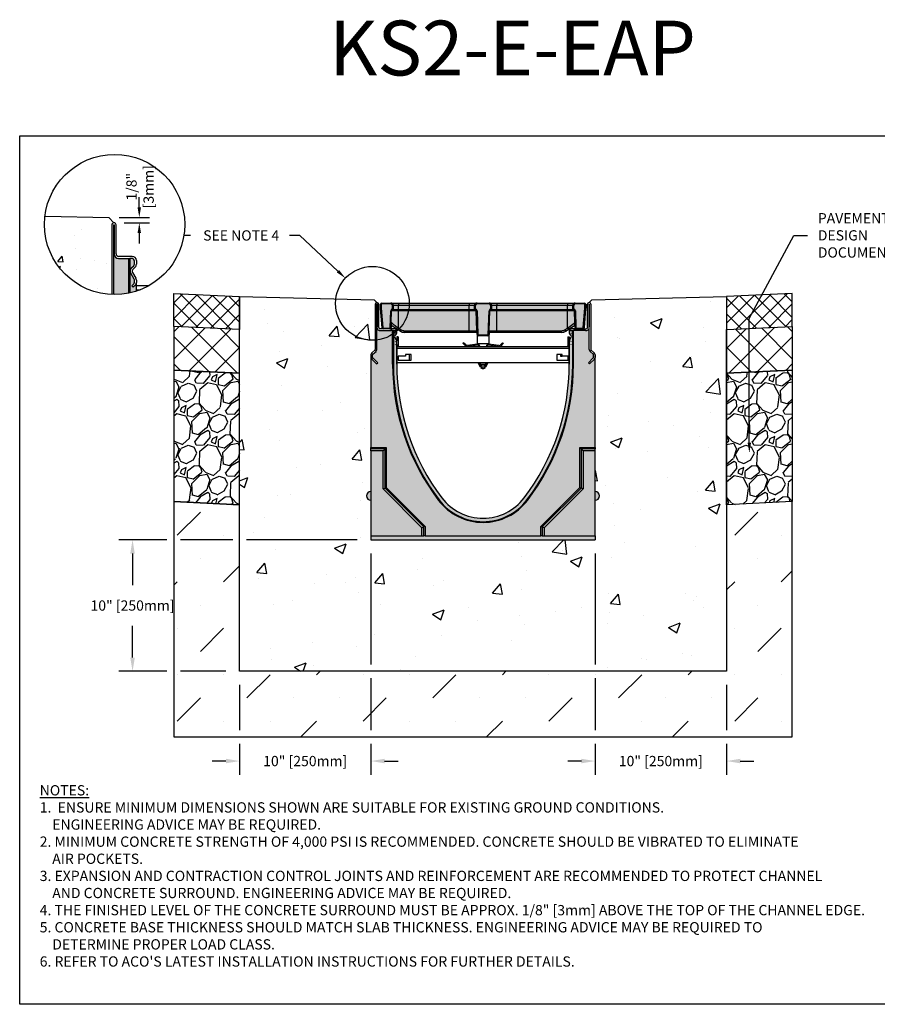
# Model space of a CAD drawing. Units: inches. Extents: x 1686.6 to 1747.5, y -54 to -9.1.
# Drawn here: x 1686.6 to 1725.8, y -54 to -9.1 of the extents above; entities that cross this region are included whole.
import ezdxf
from ezdxf import colors
from ezdxf.entities.mleader import LeaderData, LeaderLine
from ezdxf.math import Vec2, Vec3

# ---------------------------------------------------------------- set-up
doc = ezdxf.new("R2010")
doc.units = ezdxf.units.IN
doc.header["$LTSCALE"] = 0.25
doc.header["$MEASUREMENT"] = 0
for name, color, linetype in [('ABC', 7, 'Continuous'), ('ASPHALT', 7, 'Continuous'), ('Channel', 7, 'Continuous'), ('CONCRETE', 7, 'Continuous'), ('SUB-GRADE', 7, 'Continuous'), ('Text', 7, 'Continuous'), ('TITLEBLOCK', 7, 'Continuous')]:
    doc.layers.add(name, color=color, linetype=linetype)
doc.styles.add('Annotative', font='arial.ttf', dxfattribs={"height": 0.09375})
doc.styles.get("Standard").update_dxf_attribs({"font": 'arial.ttf'})
doc.dimstyles.get("Standard").update_dxf_attribs({"dimtxt": 0.625, "dimasz": 0.625, "dimexe": 0.625, "dimexo": 0.625, "dimtad": 0, "dimtih": 1, "dimtoh": 1, "dimdec": 3, "dimzin": 0, "dimdsep": 46, "dimlunit": 4, "dimtxsty": 'Standard', "dimcen": 0.625, "dimadec": 0, "dimazin": 0, "dimtfac": 1, "dimtdec": 3, "dimtofl": 0, "dimtmove": 0, "dimatfit": 3, "dimfxl": 1, "dimtolj": 1, "dimtzin": 0, "dimarcsym": 0})
pattern_1 = [(45, (1697.56504, -22.3886), (-0.353553, 0.353553), []), (135, (1697.56504, -22.3886), (-0.353553, -0.353553), [])]
pattern_2 = [(45, (1352.0397, -133.5954), (-0.6187184, 0.6187184), []), (135, (1352.0397, -133.5954), (-0.6187184, -0.6187184), [])]
pattern_3 = [(273.012788, (1351.64395, -131.16259), (1.41421356, -24.04163056), [0.269072, -26.638176]), (229.96974, (1351.6581, -131.43129), (15.556349186, 18.38477631), [0.461736, -45.7118495]), (177.510447, (1351.36111, -131.78484), (29.69848481, -1.414213562), [0.325576, -32.232065]), (312.27369, (1351.16312, -132.68994), (-26.870057685, 29.69848481), [0.420476, -41.627116]), (337.833654, (1351.44596, -133.001065), (-24.04163056, 9.899494937), [0.41231, -40.818746]), (42.27369, (1351.8278, -133.15663), (-29.69848481, -26.870057685), [0.420476, -41.627116]), (82.69424, (1352.13893, -132.873786), (-4.242640687, -32.526911935), [0.556058, -55.049697]), (117.255328, (1352.20964, -132.32224), (-21.213203436, 41.012193309), [0.524976, -51.972643]), (166.429566, (1351.96922, -131.85555), (-29.69848481, 7.071067812), [0.4219, -41.768146]), (220.23636, (1351.5591, -131.75656), (16.97056275, 14.142135624), [0.481664, -23.601525]), (267.397438, (1351.191406, -132.067684), (-1.414213562, -32.526911935), [0.622896, -61.66675]), (183.814075, (1352.57733, -131.304), (-18.38477631, -1.41421356), [0.212602, -21.04769]), (216.469234, (1352.3652, -131.31815), (21.213203436, 15.556349186), [0.404474, -40.043023]), (270, (1352.04, -131.5586), (1.4142136, -1.4142136), [0.282842, -2.545585]), (248.19859, (1351.77123, -131.48786), (4.24264069, 9.89949494), [0.152316, -15.07923]), (336.80141, (1351.71466, -131.62928), (-5.65685425, 2.82842712), [0.215406, -10.554924]), (75.96376, (1351.91265, -131.71413), (1.41421356, 7.0710678), [0.349858, -11.312046]), (206.56505, (1351.9975, -131.3747), (4.2426407, 1.4142136), [0.252982, -6.071573]), (61.38954, (1350.89442, -132.44952), (9.899494937, 18.38477631), [0.3544, -35.08569]), (115.346176, (1351.06413, -132.1384), (9.899494937, -21.213203436), [0.297322, -29.4348155]), (338.19859, (1351.71466, -131.09188), (-9.89949494, 4.24264069), [0.30463, -14.926916]), (28.61046, (1351.99751, -131.20501), (-18.38477631, -9.899494937), [0.3544, -35.08569]), (24.443955, (1351.77123, -133.32633), (-9.89949494, -4.24264069), [0.34176, -16.746247]), (339.77514, (1352.08236, -133.18491), (-22.627417, 8.485281374), [0.286356, -28.349286]), (111.80141, (1353.14302, -132.49195), (-4.24264069, 9.89949494), [0.30463, -14.926916]), (62.354025, (1353.02988, -132.2091), (-12.72792206, -24.04163056), [0.335262, -33.190847]), (114.443955, (1352.45006, -133.18491), (4.24264069, -9.89949494), [0.17088, -16.917127]), (146.30993, (1353.05817, -132.5768), (-7.0710678, 4.2426407), [0.10198, -10.096059]), (210.96376, (1352.9733, -132.52023), (5.65685425, 2.8284271), [0.41231, -7.833901]), (231.009006, (1352.61976, -132.73236), (12.72792206, 15.556349186), [0.3821, -37.827846]), (348.69007, (1352.03993, -131.8414), (-4.2426407, 1.4142136), [0.288444, -6.922659]), (38.157227, (1352.32278, -131.89798), (26.870057685, 21.213203436), [0.503588, -49.855125]), (105.945396, (1352.71876, -131.58685), (4.24264069, -15.55634919), [0.205912, -20.385348]), (135, (1352.6622, -131.3889), (-2.828427, 4e-16), [0.12, -1.88]), (165.256437, (1352.54905, -132.71822), (15.556349186, -4.242640687), [0.277848, -27.50704]), (93.012788, (1352.28035, -132.64751), (-1.41421356, 24.04163056), [0.538144, -26.369104]), (45, (1352.252, -132.1101), (2e-16, 2.828427), [0.52, -1.48]), (10.304846, (1352.61976, -131.74241), (24.04163056, 4.242640687), [0.316228, -31.306549]), (299.054604, (1352.9309, -131.68585), (4.24264069, -7.07106781), [0.291204, -14.269016]), (252.645975, (1353.07231, -131.940405), (-12.727922061, -41.012193309), [0.47413, -46.938948]), (220.426079, (1352.93089, -132.39295), (-19.798989873, -16.970562748), [0.501598, -49.658147])]

# ---------------------------------------------------------------- blocks, each defined once
blk = doc.blocks.new('SW1379 K200 010 Channel')
for p, q in [((-4.921, 7.402), (-4.921, 5.339)), ((-4.846, 5.341), (-4.846, 7.402)), ((-4.839, 7.402), (-4.839, 6.371)), ((-4.764, 6.339), (-4.764, 7.402)), ((-4.684, 7.402), (-4.645, 7.402)), ((-4.684, 7.231), (-4.684, 7.402)), ((-4.684, 7.231), (-4.645, 7.231)), ((-4.684, 7.218), (-4.645, 7.221)), ((-4.61, 6.334), (-4.684, 7.218)), ((-4.645, 7.402), (-4.645, 7.231)), ((-4.645, 7.221), (-4.571, 6.337)), ((-4.625, 7.461), (-4.625, 7.421)), ((-4.625, 7.461), (-4.212, 7.461)), ((-4.212, 7.421), (-4.625, 7.421)), ((-4.212, 7.461), (-4.212, 7.421)), ((-4.212, 7.461), (-3.858, 7.461)), ((-4.094, 7.343), (-4.133, 7.343)), ((-4.133, 7.185), (-4.133, 7.343)), ((-4.094, 7.146), (-4.094, 7.343)), ((-3.858, 7.343), (-4.094, 7.343)), ((-3.858, 7.461), (-3.858, 7.343)), ((-3.858, 7.461), (-0.629, 7.461)), ((-3.858, 7.146), (-3.858, 7.343)), ((-0.629, 7.343), (-3.858, 7.343)), ((-0.629, 7.461), (-0.275, 7.461)), ((-0.629, 7.461), (-0.629, 7.343)), ((-0.393, 7.343), (-0.629, 7.343)), ((-0.629, 7.146), (-0.629, 7.343)), ((-0.393, 7.343), (-0.354, 7.343)), ((-0.393, 7.146), (-0.393, 7.343)), ((-0.354, 7.343), (-0.354, 7.185)), ((-0.275, 7.461), (0.276, 7.461)), ((-0.275, 7.461), (-0.275, 7.421)), ((0.276, 7.421), (-0.275, 7.421)), ((0.276, 7.461), (0.276, 7.421)), ((0.276, 7.461), (0.631, 7.461)), ((0.355, 7.343), (0.394, 7.343)), ((0.355, 7.185), (0.355, 7.343)), ((0.394, 7.146), (0.394, 7.343)), ((0.631, 7.343), (0.394, 7.343)), ((0.631, 7.461), (0.631, 7.343)), ((0.631, 7.461), (3.859, 7.461)), ((0.631, 7.146), (0.631, 7.343)), ((3.859, 7.343), (0.631, 7.343)), ((3.859, 7.461), (3.859, 7.343)), ((3.859, 7.461), (4.213, 7.461)), ((4.095, 7.343), (3.859, 7.343)), ((3.859, 7.146), (3.859, 7.343)), ((4.095, 7.146), (4.095, 7.343)), ((4.134, 7.343), (4.095, 7.343)), ((4.134, 7.343), (4.134, 7.185)), ((4.213, 7.421), (4.213, 7.461)), ((4.213, 7.461), (4.627, 7.461)), ((4.627, 7.421), (4.213, 7.421)), ((4.572, 6.337), (4.646, 7.221)), ((4.685, 7.218), (4.611, 6.334)), ((4.627, 7.421), (4.627, 7.461)), ((4.646, 7.231), (4.646, 7.402)), ((4.646, 7.402), (4.686, 7.402)), ((4.646, 7.231), (4.686, 7.231)), ((4.685, 7.218), (4.646, 7.221)), ((4.686, 7.402), (4.686, 7.231)), ((4.764, 6.339), (4.764, 7.402)), ((4.839, 7.402), (4.839, 6.371)), ((4.846, 5.341), (4.846, 7.402)), ((4.921, 7.402), (4.921, 5.339)), ((-4.24, 6.338), (-4.213, 7.109)), ((-4.213, 7.109), (-4.174, 7.108)), ((-4.193, 6.573), (-4.174, 7.108)), ((-3.858, 7.108), (-4.174, 7.108)), ((-4.135, 7.185), (-4.135, 7.146)), ((-4.135, 7.185), (-4.133, 7.185)), ((-4.094, 7.146), (-4.135, 7.146)), ((-4.133, 7.185), (-4.094, 7.146)), ((-3.858, 7.146), (-4.094, 7.146)), ((-3.858, 7.146), (-3.858, 7.108)), ((-0.629, 7.146), (-3.858, 7.146)), ((-3.858, 6.315), (-3.858, 7.108)), ((-0.629, 7.108), (-3.858, 7.108)), ((-0.393, 7.146), (-0.629, 7.146)), ((-0.629, 7.146), (-0.629, 7.108)), ((-0.313, 7.108), (-0.629, 7.108)), ((-0.629, 6.198), (-0.629, 7.108)), ((-0.393, 7.146), (-0.354, 7.185)), ((-0.352, 7.146), (-0.393, 7.146)), ((-0.354, 7.185), (-0.352, 7.185)), ((-0.352, 7.146), (-0.352, 7.185)), ((-0.313, 7.108), (-0.274, 7.109)), ((-0.281, 6.198), (-0.313, 7.108)), ((-0.274, 7.109), (-0.236, 6.023)), ((0.237, 6.023), (0.275, 7.109)), ((0.275, 7.109), (0.314, 7.108)), ((0.282, 6.198), (0.314, 7.108)), ((0.631, 7.108), (0.314, 7.108)), ((0.354, 7.185), (0.355, 7.185)), ((0.354, 7.185), (0.354, 7.146)), ((0.394, 7.146), (0.354, 7.146)), ((0.355, 7.185), (0.394, 7.146)), ((0.631, 7.146), (0.394, 7.146)), ((0.631, 7.146), (0.631, 7.108)), ((3.859, 7.146), (0.631, 7.146)), ((0.631, 6.198), (0.631, 7.108)), ((3.859, 7.108), (0.631, 7.108)), ((3.859, 7.146), (3.859, 7.108)), ((4.095, 7.146), (3.859, 7.146)), ((3.859, 6.315), (3.859, 7.108)), ((4.175, 7.108), (3.859, 7.108)), ((4.134, 7.185), (4.095, 7.146)), ((4.136, 7.146), (4.095, 7.146)), ((4.134, 7.185), (4.136, 7.185)), ((4.136, 7.146), (4.136, 7.185)), ((4.175, 7.108), (4.215, 7.109)), ((4.194, 6.573), (4.175, 7.108)), ((4.215, 7.109), (4.241, 6.338)), ((-4.61, 6.334), (-4.571, 6.337)), ((-4.551, 6.319), (-4.551, 6.28)), ((-4.551, 6.319), (-4.26, 6.319)), ((-4.26, 6.319), (-4.26, 6.28)), ((-4.24, 6.338), (-4.201, 6.337)), ((-4.193, 6.573), (-4.201, 6.337)), ((-3.899, 6.251), (-4.197, 6.437)), ((-3.858, 6.315), (-3.747, 6.246)), ((3.749, 6.246), (3.859, 6.315)), ((4.199, 6.437), (3.901, 6.251)), ((4.202, 6.337), (4.194, 6.573)), ((4.202, 6.337), (4.241, 6.338)), ((4.261, 6.28), (4.261, 6.319)), ((4.261, 6.319), (4.553, 6.319)), ((4.553, 6.28), (4.553, 6.319)), ((4.611, 6.334), (4.572, 6.337)), ((-4.207, 6.28), (-4.705, 6.28)), ((-4.672, 6.205), (-4.207, 6.205)), ((-4.207, 6.28), (-4.207, 6.205)), ((-4.173, 6.28), (-4.207, 6.28)), ((-4.128, 6.205), (-4.207, 6.205)), ((-4.173, 6.205), (-4.173, 6.28)), ((-4.035, 6.28), (-4.173, 6.28)), ((-4.128, 4.669), (-4.128, 6.205)), ((-4.094, 6.205), (-4.128, 6.205)), ((-4.094, 6.205), (-4.094, 4.669)), ((-4.094, 6.205), (-3.937, 6.205)), ((-3.95, 5.762), (-4.03, 5.9)), ((-4.022, 5.967), (-3.966, 6.023)), ((-3.966, 6.025), (-4.02, 5.971)), ((-3.937, 6.09), (-3.937, 6.205)), ((-3.937, 5.913), (-3.937, 5.729)), ((-3.878, 5.913), (-3.937, 5.913)), ((-3.789, 6.182), (-3.899, 6.251)), ((-3.878, 5.913), (-3.878, 5.5)), ((-3.58, 6.198), (-0.629, 6.198)), ((-3.58, 6.122), (-3.58, 6.198)), ((-0.629, 6.122), (-3.58, 6.122)), ((-0.629, 6.122), (-0.629, 6.198)), ((-0.629, 6.198), (-0.281, 6.198)), ((-0.279, 6.122), (-0.629, 6.122)), ((-0.275, 6.022), (-0.281, 6.198)), ((-0.275, 6.022), (-0.236, 6.023)), ((-0.275, 6.019), (-0.275, 5.61)), ((-0.216, 6.004), (-0.216, 5.965)), ((-0.216, 6.004), (0.217, 6.004)), ((0.217, 5.965), (-0.216, 5.965)), ((0.217, 6.004), (0.217, 5.965)), ((0.237, 6.023), (0.276, 6.022)), ((0.282, 6.198), (0.276, 6.022)), ((0.276, 5.61), (0.276, 6.019)), ((0.631, 6.122), (0.28, 6.122)), ((0.282, 6.198), (0.631, 6.198)), ((0.631, 6.122), (0.631, 6.198)), ((0.631, 6.198), (3.582, 6.198)), ((3.582, 6.122), (0.631, 6.122)), ((3.582, 6.122), (3.582, 6.198)), ((3.901, 6.251), (3.79, 6.182)), ((3.878, 5.913), (3.878, 5.5)), ((3.878, 5.913), (3.937, 5.913)), ((3.937, 6.205), (3.937, 6.09)), ((3.937, 6.205), (4.094, 6.205)), ((3.937, 5.913), (3.937, 5.729)), ((3.95, 5.762), (4.03, 5.9)), ((4.02, 5.971), (3.966, 6.025)), ((3.966, 6.023), (4.022, 5.967)), ((4.173, 6.28), (4.035, 6.28)), ((4.094, 4.669), (4.094, 6.205)), ((4.128, 6.205), (4.094, 6.205)), ((4.128, 4.669), (4.128, 6.205)), ((4.207, 6.205), (4.128, 6.205)), ((4.173, 6.205), (4.173, 6.28)), ((4.207, 6.28), (4.173, 6.28)), ((4.207, 6.28), (4.207, 6.205)), ((4.207, 6.28), (4.705, 6.28)), ((4.672, 6.205), (4.207, 6.205)), ((-3.937, 4.669), (-3.937, 5.713)), ((-3.929, 5.57), (-3.929, 5.688)), ((-3.929, 5.57), (-3.929, 4.596)), ((-3.878, 5.5), (-3.929, 5.5)), ((-3.929, 5.48), (3.929, 5.48)), ((-3.929, 5.402), (3.929, 5.402)), ((-0.922, 5.622), (-0.895, 5.65)), ((-0.805, 5.505), (-0.922, 5.622)), ((-0.777, 5.533), (-0.895, 5.65)), ((-0.26, 5.579), (-0.724, 5.515)), ((-0.255, 5.54), (-0.687, 5.48)), ((-0.275, 5.61), (0.001, 5.61)), ((0.001, 5.61), (0.276, 5.61)), ((0.687, 5.48), (0.255, 5.54)), ((0.724, 5.515), (0.26, 5.579)), ((0.895, 5.65), (0.777, 5.533)), ((0.922, 5.622), (0.805, 5.505)), ((0.895, 5.65), (0.922, 5.622)), ((3.878, 5.5), (3.929, 5.5)), ((3.929, 5.688), (3.929, 5.57)), ((3.929, 4.596), (3.929, 5.57)), ((3.937, 5.713), (3.937, 4.669)), ((-5.118, 5.095), (-5.118, 4.982)), ((-5.118, 5.063), (-5.118, 0.859)), ((-4.935, 5.31), (-5.078, 5.184)), ((-5.043, 4.981), (-5.043, 5.097)), ((-4.809, 4.73), (-5.032, 4.953)), ((-5.03, 5.126), (-4.887, 5.252)), ((-3.539, 5.035), (-3.874, 5.035)), ((-3.874, 5.035), (-3.874, 4.858)), ((-3.287, 5.11), (-3.539, 5.11)), ((-3.539, 5.11), (-3.539, 5.035)), ((-3.366, 5.11), (-3.366, 4.858)), ((-3.287, 4.858), (-3.287, 5.11)), ((3.618, 5.11), (3.366, 5.11)), ((3.366, 5.11), (3.366, 4.858)), ((3.539, 5.11), (3.539, 5.035)), ((3.539, 5.035), (3.618, 5.035)), ((3.618, 5.035), (3.618, 5.11)), ((3.929, 5.035), (3.618, 5.035)), ((3.874, 5.035), (3.874, 4.858)), ((4.809, 4.73), (5.032, 4.953)), ((5.03, 5.126), (4.887, 5.252)), ((4.935, 5.31), (5.078, 5.184)), ((5.043, 4.981), (5.043, 5.097)), ((5.118, 5.095), (5.118, 4.982)), ((5.118, 0.859), (5.118, 5.063)), ((-5.084, 4.899), (-4.862, 4.678)), ((-4.862, 4.678), (-4.809, 4.73)), ((-4.094, 4.669), (-4.128, 4.669)), ((-3.937, 4.596), (-3.929, 4.596)), ((3.929, 4.724), (-3.929, 4.724)), ((-3.874, 4.858), (-3.287, 4.858)), ((-0.115, 4.535), (-0.225, 4.724)), ((-0.081, 4.555), (-0.179, 4.724)), ((-0.147, 4.724), (-0.117, 4.665)), ((-0.117, 4.665), (0.001, 4.665)), ((0.001, 4.665), (0.119, 4.665)), ((0.179, 4.724), (0.081, 4.555)), ((0.225, 4.724), (0.115, 4.535)), ((0.119, 4.665), (0.148, 4.724)), ((3.366, 4.858), (3.929, 4.858)), ((3.929, 4.596), (3.937, 4.596)), ((4.094, 4.669), (4.128, 4.669)), ((4.862, 4.678), (4.809, 4.73)), ((5.084, 4.899), (4.862, 4.678)), ((-5.118, 0.859), (-4.416, 0.859)), ((-5.118, 0.802), (-5.118, 0.859)), ((-4.473, 0.802), (-5.118, 0.802)), ((-5.118, 0.709), (-5.118, 0.802)), ((-4.567, 0.709), (-5.118, 0.709)), ((-5.118, 0.709), (-5.118, -3.159)), ((-4.567, 0.709), (-4.473, 0.802)), ((-4.567, -1.024), (-4.567, 0.709)), ((-4.416, 0.859), (-4.473, 0.802)), ((-4.473, -0.985), (-4.473, 0.802)), ((-4.416, 0.859), (-4.416, -0.961)), ((4.416, 0.859), (4.473, 0.802)), ((4.416, 0.859), (5.118, 0.859)), ((4.416, -0.961), (4.416, 0.859)), ((5.118, 0.802), (4.473, 0.802)), ((4.473, 0.802), (4.473, -0.985)), ((4.567, 0.709), (4.473, 0.802)), ((4.567, 0.709), (4.567, -1.024)), ((5.118, 0.709), (4.567, 0.709)), ((5.118, 0.859), (5.118, 0.802)), ((5.118, 0.709), (5.118, 0.802)), ((5.118, -3.159), (5.118, 0.709)), ((-4.567, -1.024), (-4.473, -0.985)), ((-2.795, -2.795), (-4.567, -1.024)), ((-4.416, -0.961), (-4.473, -0.985)), ((-2.702, -2.756), (-4.473, -0.985)), ((-4.416, -0.961), (-2.644, -2.733)), ((2.644, -2.733), (4.416, -0.961)), ((4.473, -0.985), (2.702, -2.756)), ((4.567, -1.024), (2.795, -2.795)), ((4.416, -0.961), (4.473, -0.985)), ((4.567, -1.024), (4.473, -0.985)), ((-2.005, -1.526), (-2.032, -1.546)), ((2.005, -1.526), (2.032, -1.546)), ((-2.795, -2.795), (-2.702, -2.756)), ((-2.795, -3.159), (-2.795, -2.795)), ((-2.644, -2.733), (-2.702, -2.756)), ((-2.702, -3.159), (-2.702, -2.756)), ((-2.644, -2.733), (-2.644, -3.159)), ((2.644, -3.159), (2.644, -2.733)), ((2.644, -2.733), (2.702, -2.756)), ((2.702, -2.756), (2.702, -3.159)), ((2.795, -2.795), (2.702, -2.756)), ((2.795, -2.795), (2.795, -3.159)), ((-5.118, -3.159), (-2.795, -3.159)), ((-5.118, -3.159), (-5.118, -3.346)), ((-5.118, -3.346), (5.118, -3.346)), ((-2.795, -3.159), (-2.702, -3.159)), ((-2.644, -3.159), (-2.702, -3.159)), ((-2.644, -3.159), (2.644, -3.159)), ((2.702, -3.159), (2.644, -3.159)), ((2.702, -3.159), (2.795, -3.159)), ((2.795, -3.159), (5.118, -3.159)), ((5.118, -3.159), (5.118, -3.346))]:
    blk.add_line(p, q)
at = {"flags": 128}
for points in [[(-4.193, 6.573), (-4.183, 6.566), (-4.152, 6.542), (-4.098, 6.5), (-4.016, 6.437), (-3.905, 6.351), (-3.858, 6.315)], [(3.859, 6.315), (3.983, 6.411), (4.041, 6.455), (4.095, 6.497), (4.157, 6.545), (4.188, 6.569), (4.194, 6.573)], [(-4.033, 5.952), (-4.028, 5.96), (-4.022, 5.967)], [(4.022, 5.967), (4.028, 5.96), (4.033, 5.952)], [(-0.275, 5.61), (-0.244, 5.59), (-0.23, 5.578)], [(0.232, 5.578), (0.246, 5.59), (0.276, 5.61)]]:
    blk.add_lwpolyline(points, dxfattribs=at)
for centre, radius, start, end in [((-4.843, 7.402), 0.0787, 0, 180), ((-4.843, 7.402), 0.00394, 0, 180), ((-4.625, 7.402), 0.0591, 90, 180), ((-4.527, 7.231), 0.157, 180, 184.7636), ((-4.625, 7.402), 0.0197, 90, 180), ((-4.527, 7.231), 0.118, 180, 184.7636), ((-4.212, 7.343), 0.118, 0, 90), ((-4.212, 7.343), 0.0787, 0, 90), ((-0.275, 7.343), 0.118, 90, 180), ((-0.275, 7.343), 0.0787, 90, 180), ((0.276, 7.343), 0.118, 0, 90), ((0.276, 7.343), 0.0787, 0, 90), ((4.213, 7.343), 0.118, 90, 180), ((4.213, 7.343), 0.0787, 90, 180), ((4.627, 7.402), 0.0591, 0, 90), ((4.627, 7.402), 0.0197, 0, 90), ((4.528, 7.231), 0.118, 355.2364, 0), ((4.528, 7.231), 0.157, 355.2364, 0), ((4.843, 7.402), 0.0787, 0, 180), ((4.843, 7.402), 0.00394, 0, 180), ((-4.135, 7.106), 0.0787, 90, 178), ((-4.135, 7.106), 0.0394, 90, 178), ((-0.352, 7.106), 0.0787, 2, 90), ((-0.352, 7.106), 0.0394, 2, 90), ((0.354, 7.106), 0.0787, 90, 178), ((0.354, 7.106), 0.0394, 90, 178), ((4.136, 7.106), 0.0787, 2, 90), ((4.136, 7.106), 0.0394, 2, 90), ((-4.705, 6.339), 0.138, 166.2709, 283.7291), ((-4.705, 6.339), 0.0591, 180, 270), ((-4.551, 6.339), 0.0591, 184.7636, 270), ((-4.551, 6.339), 0.0197, 184.7636, 270), ((-4.26, 6.339), 0.0197, 270, 358), ((-4.26, 6.339), 0.0591, 270, 358), ((-4.735, 6.841), 1.023, 324.7676, 329.0488), ((4.736, 6.841), 1.023, 210.9512, 215.2324), ((4.261, 6.339), 0.0591, 182, 270), ((4.261, 6.339), 0.0197, 182, 270), ((4.553, 6.339), 0.0197, 270, 355.2364), ((4.553, 6.339), 0.0591, 270, 355.2364), ((4.705, 6.339), 0.138, 256.2709, 13.7291), ((4.705, 6.339), 0.0591, 270, 0), ((-4.051, 6.165), 0.0394, 0, 90), ((-3.978, 5.929), 0.0591, 135, 210), ((-4.035, 6.181), 0.0984, 13.8865, 90), ((-4.071, 6.107), 0.0591, 315, 0), ((-4.035, 6.093), 0.0984, 315, 0), ((-4.035, 6.095), 0.0984, 315, 357.1764), ((-4.625, 6.772), 1.023, 324.7676, 329.0488), ((-3.58, 6.516), 0.394, 238, 270), ((-3.58, 6.513), 0.315, 238, 270), ((-0.216, 6.024), 0.0591, 182, 270), ((-0.216, 6.024), 0.0197, 182, 270), ((0.217, 6.024), 0.0197, 270, 358), ((0.217, 6.024), 0.0591, 270, 358), ((3.582, 6.513), 0.315, 270, 302), ((3.582, 6.516), 0.394, 270, 302), ((4.626, 6.772), 1.023, 210.9512, 215.2324), ((4.035, 6.093), 0.0984, 180, 225), ((4.035, 6.095), 0.0984, 182.8236, 225), ((4.035, 6.181), 0.0984, 90, 166.1135), ((4.051, 6.165), 0.0394, 90, 180), ((4.071, 6.107), 0.0591, 180, 225), ((3.978, 5.929), 0.0591, 330, 45), ((-4.043, 5.57), 0.0394, 325, 0), ((-4.043, 5.69), 0.0394, 0, 30), ((-4.035, 5.713), 0.0984, 0, 30), ((-4.043, 5.688), 0.114, 0, 24.941), ((-4.043, 5.57), 0.114, 338.5967, 0), ((-3.858, 5.5), 0.0197, 180, 270), ((-0.733, 5.577), 0.102, 225, 251.4118), ((-0.733, 5.577), 0.063, 225, 277.8237), ((-0.247, 5.486), 0.0937, 356.5787, 97.8237), ((-0.247, 5.486), 0.0543, 354.0925, 97.8237), ((0.247, 5.486), 0.0937, 82.1763, 183.4213), ((0.247, 5.486), 0.0543, 82.1763, 185.9075), ((0.733, 5.577), 0.063, 262.1763, 315), ((0.733, 5.577), 0.102, 288.5882, 315), ((3.858, 5.5), 0.0197, 270, 0), ((4.043, 5.688), 0.114, 155.059, 180), ((4.043, 5.57), 0.114, 180, 201.4033), ((4.035, 5.713), 0.0984, 150, 180), ((4.043, 5.69), 0.0394, 150, 180), ((4.043, 5.57), 0.0394, 180, 215), ((-5, 5.095), 0.118, 131.3001, 180), ((-5, 4.982), 0.118, 180, 225), ((-5.004, 5.097), 0.0394, 131.3001, 180), ((-5.004, 4.981), 0.0394, 180, 225), ((-4.961, 5.339), 0.0394, 311.3001, 0), ((-4.965, 5.341), 0.118, 311.3001, 0), ((4.965, 5.341), 0.118, 180, 228.6999), ((4.961, 5.339), 0.0394, 180, 228.6999), ((5.004, 5.097), 0.0394, 0, 48.6999), ((5.004, 4.981), 0.0394, 315, 0), ((5, 5.095), 0.118, 0, 48.6999), ((5, 4.982), 0.118, 315, 0), ((6.135, 4.669), 10.263, 180, 217.2752), ((6.135, 4.669), 10.229, 180, 217.2752), ((6.135, 4.669), 10.072, 180, 217.2752), ((0.001, 4.715), 0.128, 202.6199, 337.3801), ((0, 4.602), 0.133, 209.9977, 330.0023), ((0, 4.602), 0.0937, 209.9977, 330.0023), ((-6.135, 4.669), 10.072, 322.7248, 0), ((-6.135, 4.669), 10.229, 322.7248, 0), ((-6.135, 4.669), 10.263, 322.7248, 0), ((-5.118, -1.346), 0.197, 90, 270), ((5.118, -1.346), 0.197, 0, 90), ((5.118, -1.346), 0.197, 270, 0), ((0, 0), 2.553, 217.2752, 322.7248), ((0, 0), 2.52, 217.2752, 322.7248), ((0, 0), 2.362, 217.2752, 322.7248)]:
    blk.add_arc(centre, radius, start, end)
blk = doc.blocks.new('*D4')
at = {"layer": 'Defpoints', "color": 0, "transparency": 16777216}
for p in [(1702.679, -32.845), (1696.679, -38.845), (1696.679, -42.943)]:
    blk.add_point(p, dxfattribs=at)
at = {"layer": 'Text', "color": 0, "lineweight": -2, "transparency": 16777216}
for p, q in [((1702.679, -33.47), (1702.679, -38.532)), ((1696.679, -39.47), (1696.679, -41.532)), ((1702.679, -39.157), (1702.679, -41.532)), ((1696.679, -42.157), (1696.679, -43.568)), ((1702.679, -42.157), (1702.679, -43.568)), ((1696.054, -42.943), (1695.429, -42.943)), ((1703.304, -42.943), (1703.929, -42.943))]:
    blk.add_line(p, q, dxfattribs=at)
at = {"layer": 'Text', "color": 0, "transparency": 16777216}
for points in [[(1696.054, -42.839), (1696.054, -43.047), (1696.679, -42.943)], [(1703.304, -42.839), (1703.304, -43.047), (1702.679, -42.943)]]:
    blk.add_solid(points, dxfattribs=at)
at = {"layer": 'Text', "color": 0, "transparency": 16777216, "insert": (1699.679, -42.943), "char_height": 0.46875, "attachment_point": 5}
blk.add_mtext('\\A1;10" [250mm]', dxfattribs=at)
blk = doc.blocks.new('*D5')
at = {"layer": 'Defpoints', "color": 0, "transparency": 16777216}
for p in [(1702.679, -32.845), (1691.795, -38.845), (1696.679, -38.845)]:
    blk.add_point(p, dxfattribs=at)
at = {"layer": 'Text', "color": 0, "lineweight": -2, "transparency": 16777216}
for p, q in [((1693.366, -32.845), (1691.17, -32.845)), ((1696.366, -32.845), (1693.991, -32.845)), ((1702.054, -32.845), (1696.991, -32.845)), ((1691.795, -33.47), (1691.795, -34.919)), ((1691.795, -38.22), (1691.795, -36.77)), ((1693.366, -38.845), (1691.17, -38.845)), ((1696.054, -38.845), (1693.991, -38.845))]:
    blk.add_line(p, q, dxfattribs=at)
at = {"layer": 'Text', "color": 0, "transparency": 16777216}
for points in [[(1691.691, -33.47), (1691.899, -33.47), (1691.795, -32.845)], [(1691.691, -38.22), (1691.899, -38.22), (1691.795, -38.845)]]:
    blk.add_solid(points, dxfattribs=at)
at = {"layer": 'Text', "color": 0, "transparency": 16777216, "insert": (1691.795, -35.845), "char_height": 0.46875, "attachment_point": 5}
blk.add_mtext('\\A1;10" [250mm]', dxfattribs=at)
blk = doc.blocks.new('*D6')
at = {"layer": 'Defpoints', "color": 0, "transparency": 16777216}
for p in [(1712.915, -32.845), (1718.915, -38.845), (1718.915, -42.943)]:
    blk.add_point(p, dxfattribs=at)
at = {"layer": 'Text', "color": 0, "lineweight": -2, "transparency": 16777216}
for p, q in [((1712.915, -33.47), (1712.915, -38.532)), ((1712.915, -39.157), (1712.915, -41.532)), ((1718.915, -39.47), (1718.915, -41.532)), ((1712.915, -42.157), (1712.915, -43.568)), ((1718.915, -42.157), (1718.915, -43.568)), ((1712.29, -42.943), (1711.665, -42.943)), ((1719.54, -42.943), (1720.165, -42.943))]:
    blk.add_line(p, q, dxfattribs=at)
at = {"layer": 'Text', "color": 0, "transparency": 16777216}
for points in [[(1712.29, -42.839), (1712.29, -43.047), (1712.915, -42.943)], [(1719.54, -42.839), (1719.54, -43.047), (1718.915, -42.943)]]:
    blk.add_solid(points, dxfattribs=at)
at = {"layer": 'Text', "color": 0, "transparency": 16777216, "insert": (1715.915, -42.943), "char_height": 0.46875, "attachment_point": 5}
blk.add_mtext('\\A1;10" [250mm]', dxfattribs=at)
blk = doc.blocks.new('*D3')
at = {"layer": 'Defpoints', "color": 0, "transparency": 16777216}
for p in [(1690.709, -18.138), (1690.946, -18.375), (1692.103, -18.375)]:
    blk.add_point(p, dxfattribs=at)
at = {"layer": 'Text', "color": 0, "lineweight": -2, "transparency": 16777216}
for p, q in [((1692.103, -17.669), (1692.103, -17.2)), ((1691.178, -18.138), (1692.571, -18.138)), ((1691.415, -18.375), (1692.571, -18.375)), ((1692.103, -18.844), (1692.103, -19.313))]:
    blk.add_line(p, q, dxfattribs=at)
at = {"layer": 'Text', "color": 0, "transparency": 16777216}
for points in [[(1692.024, -17.669), (1692.181, -17.669), (1692.103, -18.138)], [(1692.024, -18.844), (1692.181, -18.844), (1692.103, -18.375)]]:
    blk.add_solid(points, dxfattribs=at)
at = {"layer": 'Text', "color": 0, "transparency": 16777216, "insert": (1692.138, -16.729), "char_height": 0.4688, "attachment_point": 5, "rotation": 90}
blk.add_mtext('\\A1;1/8"\\P[3mm]', dxfattribs=at)

msp = doc.modelspace()

# ---------------------------------------------------------------- hatches: boundary and pattern name
at = {"layer": 'ABC'}
h = msp.add_hatch(dxfattribs=at)
h.set_pattern_fill('GRAVEL', color=256, scale=2, angle=45, style=0)
h.set_pattern_definition(pattern_3)
h.paths.add_polyline_path([(1696.6784, -31.2466), (1693.6786, -31.1031), (1693.6786, -25.1021), (1696.6786, -25.2457)])
h = msp.add_hatch(dxfattribs=at)
h.set_pattern_fill('GRAVEL', color=256, scale=2, angle=45, style=0)
h.set_pattern_definition(pattern_3)
h.paths.add_polyline_path([(1718.915, -31.2466), (1721.9148, -31.1031), (1721.9148, -25.1021), (1718.9148, -25.2457)])
at = {"layer": 'ASPHALT'}
h = msp.add_hatch(dxfattribs=at)
h.set_pattern_fill('NET', color=256, scale=4, angle=45, style=0)
h.set_pattern_definition(pattern_1)
h.paths.add_polyline_path([(1696.6786, -21.7457), (1693.6786, -21.6021), (1693.6786, -23.1021), (1696.6786, -23.2457)])
h = msp.add_hatch(dxfattribs=at)
h.set_pattern_fill('NET', color=256, scale=4, angle=45, style=0)
h.set_pattern_definition(pattern_1)
h.paths.add_polyline_path([(1718.9148, -21.7457), (1721.9148, -21.6021), (1721.9148, -23.1021), (1718.9148, -23.2457)])
h = msp.add_hatch(dxfattribs=at)
h.set_pattern_fill('NET', color=256, scale=7, angle=45, style=0)
h.set_pattern_definition(pattern_2)
h.paths.add_polyline_path([(1696.6786, -25.2457), (1693.6786, -25.1023), (1693.6786, -23.1019), (1696.6786, -23.2457)])
h = msp.add_hatch(dxfattribs=at)
h.set_pattern_fill('NET', color=256, scale=7, angle=45, style=0)
h.set_pattern_definition(pattern_2)
h.paths.add_polyline_path([(1718.9148, -25.2457), (1721.9148, -25.1023), (1721.9148, -23.1019), (1718.9148, -23.2457)])
at = {"layer": 'CONCRETE'}
h = msp.add_hatch(dxfattribs=at)
h.set_pattern_fill('AR-CONC', color=256, scale=0.4)
h.set_pattern_definition([(50, (1438.685, -13.0916), (2.86904, -0.251009), [0.3, -3.3]), (355, (1438.685, -13.0916), (-0.555005, 3.00877), [0.24, -2.64]), (100.4514, (1438.924, -13.1126), (2.314035, 2.75776), [0.25496, -2.80457]), (46.1842, (1438.685, -12.2916), (4.268965, -0.662077), [0.45, -4.95]), (96.6356, (1439.0407, -12.347), (3.73865, 3.896474), [0.38244, -4.206855]), (351.1842, (1438.685, -12.2916), (3.73865, 3.896474), [0.36, -3.96]), (21, (1439.085, -12.4916), (2.387628, -1.610476), [0.3, -3.3]), (326, (1439.085, -12.4916), (0.97326, 2.9006), [0.24, -2.64]), (71.4514, (1439.284, -12.6258), (3.36089, 1.290125), [0.25496, -2.80457]), (37.5, (1438.685, -13.0916), (0.0486394, 1.3315754), [0, -2.608, 0, -2.68, 0, -2.65]), (7.5, (1438.685, -13.0916), (1.052278, 1.577647), [0, -1.528, 0, -2.548, 0, -1.01]), (327.5, (1437.793, -13.0916), (2.1352897, -0.0902195), [0, -1, 0, -3.12, 0, -4.14]), (317.5, (1437.393, -13.0916), (2.332745, 0.40042), [0, -1.3, 0, -2.072, 0, -2.94])])
h.paths.add_polyline_path([(1690.8492, -18.4726, -0.4142136), (1690.9463, -18.3754), (1690.709, -18.138), (1687.7987, -18.0684, 0.0301315), (1687.7755, -18.453, 0.4026559), (1690.8492, -21.651)])
h = msp.add_hatch(dxfattribs=at)
h.set_pattern_fill('AR-CONC', color=256, scale=0.75)
h.set_pattern_definition([(50, (1431.7973, 0), (5.37945, -0.47064), [0.5625, -6.1875]), (355, (1431.7973, 0), (-1.04064, 5.64144), [0.45, -4.95]), (100.4514, (1432.2456, -0.039), (4.33882, 5.1708), [0.47805, -5.25857]), (46.1842, (1431.797, 1.5), (8.00431, -1.2414), [0.84375, -9.28125]), (96.6356, (1432.464, 1.3966), (7.00996, 7.3059), [0.71708, -7.88785]), (351.1842, (1431.797, 1.5), (7.00996, 7.3059), [0.675, -7.425]), (21, (1432.5473, 1.125), (4.4768, -3.01964), [0.5625, -6.1875]), (326, (1432.5473, 1.125), (1.82486, 5.43863), [0.45, -4.95]), (71.4514, (1432.9204, 0.8734), (6.30167, 2.41898), [0.47805, -5.25857]), (37.5, (1431.7973, 0), (0.091199, 2.496704), [0, -4.89, 0, -5.025, 0, -4.96875]), (7.5, (1431.7973, 0), (1.973022, 2.958088), [0, -2.865, 0, -4.7775, 0, -1.89375]), (327.5, (1430.1248, 0), (4.003668, -0.169162), [0, -1.875, 0, -5.85, 0, -7.7625]), (317.5, (1429.3748, 0), (4.373896, 0.750787), [0, -2.4375, 0, -3.885, 0, -5.5125])])
h.paths.add_polyline_path([(1702.6786, -32.8446), (1702.6786, -32.6571), (1702.6786, -31.0414, -1), (1702.6786, -30.6477), (1702.6786, -28.7895), (1702.6786, -28.6957), (1702.6786, -28.6387), (1702.6786, -24.4352), (1702.6786, -24.4032, -0.2157505), (1702.7187, -24.3145), (1702.834, -24.2132), (1702.8754, -24.154), (1702.8754, -22.0966, -0.4142136), (1702.9542, -22.0178), (1702.8292, -21.8928), (1696.6786, -21.7457), (1696.6786, -38.8446), (1718.9148, -38.8446), (1718.9148, -21.7457), (1712.7642, -21.8928), (1712.6392, -22.0178, -0.4142136), (1712.7179, -22.0966), (1712.7179, -24.154), (1712.7594, -24.2132), (1712.8746, -24.3145, -0.2157505), (1712.9148, -24.4032), (1712.9148, -24.5157), (1712.9148, -28.6387), (1712.9148, -28.6957), (1712.9148, -28.7895), (1712.9148, -30.6477, -0.4142136), (1713.1116, -30.8446, -0.4142136), (1712.9148, -31.0414), (1712.9148, -32.6571), (1712.9148, -32.8446)])
at = {"layer": 'SUB-GRADE'}
h = msp.add_hatch(dxfattribs=at)
h.set_pattern_fill('MUDST', color=256, scale=6, angle=45, style=0)
h.set_pattern_definition([(45, (-1409.6618, -1672.4214), (1.0606602, 3.1819805), [1.5, -1.5, 0, -1.5, 0, -1.5])])
h.paths.add_polyline_path([(1718.9148, -38.8446), (1696.6786, -38.8446), (1696.6786, -31.2457), (1693.6786, -31.1021), (1693.6786, -41.8446), (1721.9148, -41.8446), (1721.9148, -31.1021), (1718.9148, -31.2457)])
at = {"layer": 'Text'}
h = msp.add_hatch(color=253, dxfattribs=at)
h.dxf.hatch_style = 1
h.paths.add_polyline_path([(1691.7456, -20.4382), (1691.8481, -20.3366, 0.1988171), (1691.8809, -20.2574), (1691.8809, -20.1249, 0.4142136), (1691.7538, -19.9978), (1691.6716, -19.9978), (1691.608, -19.9978), (1691.1482, -19.9978, -0.4142136), (1690.9538, -19.8034), (1690.9538, -19.7967), (1690.9389, -19.7967), (1690.9389, -21.6533, 0.0820873), (1691.9706, -21.495), (1691.9706, -21.0934, -0.1989124), (1691.9181, -21.2203), (1691.8193, -21.3191), (1691.7577, -21.2575), (1691.8481, -21.1671, 0.2127821), (1691.8809, -21.0899), (1691.8809, -21.0878), (1691.8809, -21.0018, 0.1316525), (1691.8659, -20.9457), (1691.7136, -20.6819, -0.3394543)])
h = msp.add_hatch(color=252, dxfattribs=at)
h.dxf.hatch_style = 1
h.paths.add_polyline_path([(1712.4818, -22.2803, 0.0207883), (1712.4823, -22.2672), (1712.4823, -22.0966, 0.4142136), (1712.4233, -22.0375), (1703.1713, -22.0375, 0.4142136), (1703.1123, -22.0966), (1703.1123, -22.2672, 0.0207883), (1703.1128, -22.2803), (1703.1865, -23.1645, 0.3900665), (1703.2453, -23.2186), (1703.5368, -23.2186, 0.4040262), (1703.5958, -23.1616), (1703.5993, -23.0611), (1703.8973, -23.2473), (1704.0076, -23.3163, 0.1405408), (1704.2163, -23.3761), (1707.5181, -23.3761), (1707.5216, -23.4766, 0.4040262), (1707.5806, -23.5336), (1708.014, -23.5336, 0.4040262), (1708.073, -23.4766), (1708.0765, -23.3761), (1711.3783, -23.3761, 0.1405408), (1711.587, -23.3163), (1711.6973, -23.2473), (1711.9953, -23.0611), (1711.9988, -23.1616, 0.4040262), (1712.0578, -23.2186), (1712.3492, -23.2186, 0.3900665), (1712.4081, -23.1645)])
h = msp.add_hatch(color=253, dxfattribs=at)
h.dxf.hatch_style = 1
h.paths.add_polyline_path([(1712.9148, -24.5157, -0.1989124), (1712.8802, -24.5992), (1712.6589, -24.8205), (1712.606, -24.7676), (1712.8284, -24.5452, 0.1989124), (1712.84, -24.5173), (1712.84, -24.4014, 0.2157505), (1712.8266, -24.3718), (1712.6833, -24.2459, -0.2157505), (1712.6431, -24.1572), (1712.6392, -23.1596, -0.4862704), (1712.4687, -23.2934), (1712.0037, -23.2934), (1711.9247, -23.2934), (1711.8912, -23.2934), (1711.7337, -23.2934), (1711.7337, -23.4054, 0.1989124), (1711.7625, -23.475), (1711.8065, -23.519, -0.4036858), (1711.8263, -23.5985), (1711.7469, -23.7361, 0.1316525), (1711.7337, -23.7854), (1711.7337, -24.8289, -0.1640933), (1709.6764, -30.9288, -0.4955864), (1705.917, -30.9288, -0.1640933), (1703.8597, -24.8289), (1703.8597, -23.7854, 0.1316525), (1703.8465, -23.7361), (1703.767, -23.5985, -0.3394543), (1703.7764, -23.5273), (1703.831, -23.4727, 0.2117522), (1703.8597, -23.3983), (1703.8597, -23.2934), (1703.7022, -23.2934), (1703.6686, -23.2934), (1703.5897, -23.2934), (1703.1247, -23.2934, -0.4862704), (1702.9542, -23.1596), (1702.9502, -24.1572, -0.2157505), (1702.9101, -24.2459), (1702.7668, -24.3718, 0.2157505), (1702.7534, -24.4014), (1702.7534, -24.5173, 0.1989124), (1702.7649, -24.5452), (1702.9874, -24.7676), (1702.9345, -24.8205), (1702.7132, -24.5992, -0.1989124), (1702.6786, -24.5157), (1702.6786, -28.6387), (1702.6786, -28.6957), (1702.6786, -28.7895), (1702.6786, -30.6477, 1), (1702.6786, -31.0414), (1702.6786, -32.8446), (1712.9148, -32.8446), (1712.9148, -31.0414, 0.4142136), (1713.1116, -30.8446, 0.4142136), (1712.9148, -30.6477), (1712.9148, -28.7895), (1712.9148, -28.6957), (1712.9148, -28.6387)])

# ---------------------------------------------------------------- linework, layer by layer
msp.add_lwpolyline([(1686.642, -14.4021), (1728.9513, -14.4021), (1728.9513, -54.0459), (1686.642, -54.0459)], close=True)
at = {"layer": 'ABC'}
for points in [[(1696.6786, -25.2457), (1693.6786, -25.1021), (1693.6786, -31.1021), (1696.6786, -31.2457)], [(1718.9148, -25.2457), (1721.9148, -25.1021), (1721.9148, -31.1021), (1718.9148, -31.2457)]]:
    msp.add_lwpolyline(points, close=True, dxfattribs=at)
at = {"layer": 'ASPHALT'}
for points in [[(1693.6786, -23.1021), (1693.6786, -21.6021), (1696.6786, -21.7457), (1696.6786, -23.2457)], [(1721.9148, -23.1021), (1721.9148, -21.6021), (1718.9148, -21.7457), (1718.9148, -23.2457)], [(1693.6786, -23.1021), (1693.6786, -25.1021), (1696.6786, -25.2457), (1696.6786, -23.2457)], [(1721.9148, -23.1021), (1721.9148, -25.1021), (1718.9148, -25.2457), (1718.9148, -23.2457)]]:
    msp.add_lwpolyline(points, close=True, dxfattribs=at)
at = {"layer": 'Channel'}
for p, q in [((1690.8492, -18.4726), (1690.8492, -21.651)), ((1690.9389, -21.6533), (1690.9389, -18.4726)), ((1690.9538, -18.4726), (1690.9538, -19.8034)), ((1691.0435, -19.7959), (1691.0435, -18.4726)), ((1690.9389, -21.6533), (1690.9389, -19.7967)), ((1690.9389, -19.7967), (1690.9538, -19.7967)), ((1690.9538, -19.7967), (1690.9538, -19.8034)), ((1691.1482, -19.9978), (1691.608, -19.9978)), ((1691.1482, -19.9978), (1691.6015, -19.9978)), ((1691.7762, -19.9081), (1691.1557, -19.9081)), ((1691.608, -19.9978), (1691.608, -21.5904)), ((1691.608, -19.9978), (1691.6716, -19.9978)), ((1691.6716, -19.9978), (1691.6716, -21.577)), ((1691.7538, -19.9978), (1691.6716, -19.9978)), ((1691.8809, -20.2574), (1691.8809, -20.1249)), ((1691.9706, -20.1024), (1691.9706, -20.2596)), ((1691.7456, -20.4382), (1691.7983, -20.3855)), ((1691.746, -20.4369), (1691.8473, -20.3374)), ((1691.7913, -20.637), (1691.9446, -20.9026)), ((1691.9137, -20.397), (1691.8091, -20.5016)), ((1691.8659, -20.9473), (1691.7126, -20.6819)), ((1691.8659, -20.9457), (1691.7136, -20.6819)), ((1691.8809, -21.0034), (1691.8809, -21.0018)), ((1691.8809, -21.0878), (1691.8809, -21.0034)), ((1691.8809, -21.0934), (1691.8809, -21.0878)), ((1691.9706, -20.9998), (1691.9706, -21.0934)), ((1691.9706, -21.495), (1691.9706, -21.1095)), ((1691.7577, -21.2575), (1691.8481, -21.1671)), ((1691.8211, -21.3209), (1691.7577, -21.2575)), ((1691.9181, -21.2203), (1691.8193, -21.3191)), ((1691.9268, -21.2152), (1691.8211, -21.3209)), ((1691.8939, -21.2445), (1691.8976, -21.2445)), ((1691.9706, -21.2445), (1692.5414, -21.2445)), ((1691.9706, -21.4314), (1692.1474, -21.4314))]:
    msp.add_line(p, q, dxfattribs=at)
for centre, radius, start, end in [((1690.9463, -18.4726), 0.0972, 0, 180), ((1690.9463, -18.4726), 0.00748, 0, 180), ((1691.1482, -19.8034), 0.1944, 180, 270), ((1691.1557, -19.7959), 0.1121, 180, 270), ((1691.7538, -20.1249), 0.1271, 0, 90), ((1691.7762, -20.1024), 0.1944, 0, 90), ((1691.8874, -20.5809), 0.2019, 134.48231, 210), ((1691.8884, -20.5809), 0.2019, 135, 210), ((1691.8884, -20.5809), 0.1121, 135, 210), ((1691.7688, -20.2574), 0.1121, 314.48231, 0), ((1691.7762, -20.2596), 0.1944, 315, 0), ((1691.7688, -21.0878), 0.1121, 315, 0), ((1691.7688, -21.0018), 0.1121, 0, 30), ((1691.7688, -21.0034), 0.1121, 0, 30), ((1691.7912, -21.0934), 0.0897, 330.22444, 0), ((1691.7912, -21.0934), 0.1794, 315, 0), ((1691.8211, -21.1095), 0.1495, 315, 0), ((1691.7762, -20.9998), 0.1944, 0, 30)]:
    msp.add_arc(centre, radius, start, end, dxfattribs=at)
at = {"layer": 'CONCRETE'}
msp.add_lwpolyline([(1687.7987, -18.0684), (1690.709, -18.138), (1690.9463, -18.3754, 0.4142136), (1690.8492, -18.4726), (1690.8492, -21.651)], format="xyb", dxfattribs=at)
msp.add_lwpolyline([(1712.6392, -22.0178), (1712.7642, -21.8928), (1718.9148, -21.7457), (1718.9148, -38.8446), (1696.6786, -38.8446), (1696.6786, -21.7457), (1702.8292, -21.8928), (1702.9542, -22.0178)], dxfattribs=at)
at = {"layer": 'SUB-GRADE'}
msp.add_lwpolyline([(1696.6786, -38.8446), (1696.6786, -31.2457), (1693.6786, -31.1021), (1693.6786, -41.8446), (1721.9148, -41.8446), (1721.9148, -31.1021), (1718.9148, -31.2457), (1718.9148, -38.8446)], close=True, dxfattribs=at)
at = {"layer": 'Text'}
msp.add_line((1694.4422, -18.9601), (1694.1359, -18.9601), dxfattribs=at)
for centre, radius in [((1690.9759, -18.453), 3.2004), ((1702.7453, -22.0534), 1.6853)]:
    msp.add_circle(centre, radius, dxfattribs=at)

# ---------------------------------------------------------------- block references
at = {"layer": 'Channel'}
msp.add_blockref('SW1379 K200 010 Channel', (1707.7967, -29.4981), dxfattribs=at)

# ---------------------------------------------------------------- texts
at = {"layer": 'Text', "insert": (1687.556, -44.043), "char_height": 0.46875, "width": 40.983486, "attachment_point": 1}
msp.add_mtext('\\pxi-2,l2;{\\LNOTES:\\P}1.  ENSURE MINIMUM DIMENSIONS SHOWN ARE SUITABLE FOR EXISTING GROUND CONDITIONS.\\P    {\\fArial|b0|i1|c0|p34;ENGINEERING ADVICE MAY BE REQUIRED.\\P}2. MINIMUM CONCRETE STRENGTH OF 4,000 PSI IS RECOMMENDED. CONCRETE SHOULD BE VIBRATED TO ELIMINATE\\P    AIR POCKETS.\\P3. EXPANSION AND CONTRACTION CONTROL JOINTS AND REINFORCEMENT ARE RECOMMENDED TO PROTECT CHANNEL\\P    AND CONCRETE SURROUND. {\\fArial|b0|i1|c0|p34;ENGINEERING ADVICE MAY BE REQUIRED.\\P}4. THE FINISHED LEVEL OF THE CONCRETE SURROUND MUST BE APPROX. 1/8" [3mm] ABOVE THE TOP OF THE CHANNEL EDGE.\\P5. CONCRETE BASE THICKNESS SHOULD MATCH SLAB THICKNESS. ENGINEERING ADVICE MAY BE REQUIRED TO\\P    DETERMINE PROPER LOAD CLASS.\\P6. REFER TO ACO\'S LATEST INSTALLATION INSTRUCTIONS FOR FURTHER DETAILS.', dxfattribs=at)
at = {"layer": 'TITLEBLOCK', "insert": (1709.142, -12.4305), "char_height": 2.5, "attachment_point": 8, "style": 'Annotative'}
msp.add_mtext('KS2-E-EAP', dxfattribs=at)

# ---------------------------------------------------------------- dimensions: what is measured, and where the dimension line sits
at = {"layer": 'Text'}
dim = msp.add_linear_dim(base=(1692.1026, -18.3754), p1=(1690.709, -18.138), p2=(1690.9463, -18.3754), angle=90, text='1/8"\\P[3mm]', dimstyle='Standard', override={"dimtxt": 0.46875, "dimasz": 0.46875, "dimexe": 0.46875, "dimexo": 0.46875, "dimgap": 0.46875, "dimtmove": 2}, dxfattribs=at)
dim.commit()
dim.dimension.update_dxf_attribs({"geometry": '*D3', "text_midpoint": (1692.1381, -16.729), "dimtype": 160, "text_rotation": 90})
for base, p1, p2, angle, picture, middle in [((1691.7953, -38.8446), (1702.6786, -32.8446), (1696.6786, -38.8446), 90, '*D5', (1691.7953, -35.8446)), ((1718.9148, -42.943), (1712.9148, -32.8446), (1718.9148, -38.8446), 180, '*D6', (1715.9148, -42.943))]:
    dim = msp.add_linear_dim(base=base, p1=p1, p2=p2, angle=angle, text='10" [250mm]', dimstyle='Standard', override={"dimtxt": 0.46875}, dxfattribs=at)
    dim.commit()
    dim.dimension.update_dxf_attribs({"geometry": picture, "text_midpoint": middle})
dim = msp.add_linear_dim(base=(1696.6786, -42.943), p1=(1702.6786, -32.8446), p2=(1696.6786, -38.8446), text='10" [250mm]', dimstyle='Standard', override={"dimtxt": 0.46875}, dxfattribs=at)
dim.commit()
dim.dimension.update_dxf_attribs({"geometry": '*D4', "text_midpoint": (1699.6786, -42.943)})

# ---------------------------------------------------------------- leaders
ml = msp.add_multileader_mtext('Standard', dxfattribs=at)
ml.set_content('PAVEMENT PER\\PDESIGN DOCUMENTS', color=256)
ml.set_leader_properties()
ml.build(insert=Vec2(0, 0))
ml.multileader.update_dxf_attribs({"text_left_attachment_type": 2, "text_right_attachment_type": 2, "dogleg_length": 0.625, "arrow_head_size": 0.4688})
ctx = ml.context
ctx.base_point, ctx.char_height, ctx.arrow_head_size, ctx.landing_gap_size, ctx.plane_origin = Vec3(1722.6128, -18.9601), 0.46875, 0.4688, 0.4688, Vec3(1718.7507, -38.4493)
ctx.left_attachment, ctx.right_attachment = 2, 2
notes = []
notes.append((ctx, [(1, (1, 1, 0), (1721.9878, -18.9601), (1, 0), 0.625, [(1, [(1719.9543, -28.8824), (1719.9543, -22.7388)], 0, [])])]))
ctx.mtext.insert, ctx.mtext.width, ctx.mtext.flow_direction = Vec3(1723.0815, -17.9324), 5.208561, 5
ml = msp.add_multileader_mtext('Standard', dxfattribs=at)
ml.set_content('SEE NOTE 4', color=256)
ml.set_leader_properties()
ml.build(insert=Vec2(0, 0))
ml.multileader.update_dxf_attribs({"text_left_attachment_type": 2, "text_right_attachment_type": 2, "dogleg_length": 0.4688, "arrow_head_size": 0.4688})
ctx = ml.context
ctx.base_point, ctx.char_height, ctx.arrow_head_size, ctx.landing_gap_size, ctx.plane_origin = Vec3(1694.2257, -18.9601), 0.46875, 0.4688, 0.4688, Vec3(1700.1172, -18.9165)
ctx.left_attachment, ctx.right_attachment, ctx.text_align_type = 2, 2, 2
notes.append((ctx, [(0, (1, 1, 0), (1699.4283, -18.9601), (-1, 0), 0.4688, [(0, [(1701.5128, -20.904)], 0, [])])]))
ctx.mtext.insert, ctx.mtext.alignment, ctx.mtext.flow_direction = Vec3(1698.4908, -18.7176), 3, 5
for ctx, leaders in notes:
    for number, flags, end, landing, length, lines in leaders:
        leader = LeaderData()
        leader.index, (leader.has_last_leader_line, leader.has_dogleg_vector, leader.attachment_direction) = number, flags
        leader.last_leader_point, leader.dogleg_vector, leader.dogleg_length = Vec3(end), Vec3(landing), length
        for number, points, colour, breaks in lines:
            line = LeaderLine()
            line.index, line.vertices, line.color, line.breaks = number, Vec3.list(points), colors.encode_raw_color(colour), breaks
            leader.lines.append(line)
        ctx.leaders.append(leader)

doc.saveas('drawing.dxf')
